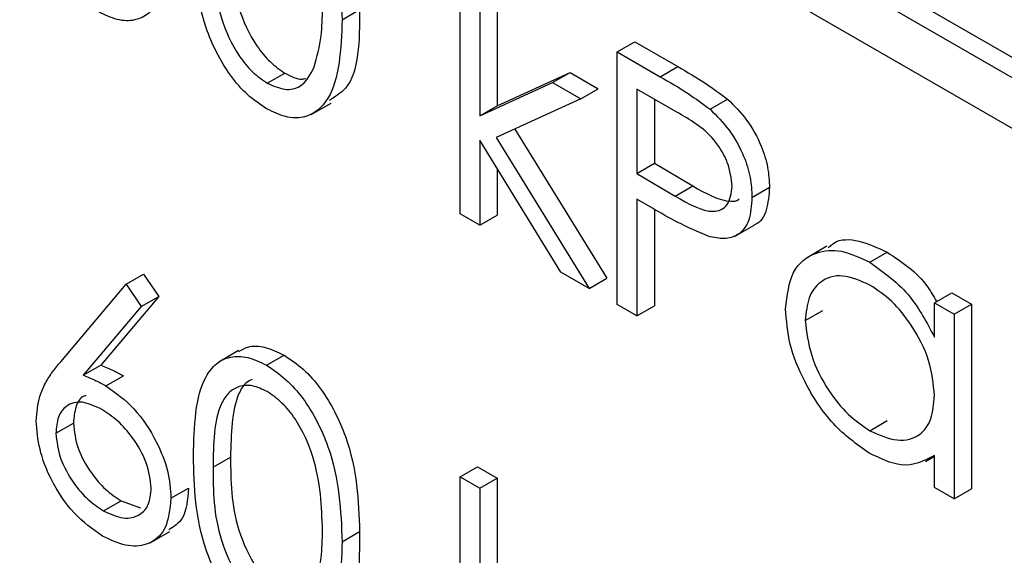
# Model space of a CAD drawing. Units: millimetres. Extents: x 5 to 415, y 5 to 292.
# Drawn here: x 300 to 301, y 198 to 199 of the extents above; entities that cross this region are included whole.
import ezdxf

# ---------------------------------------------------------------- set-up
doc = ezdxf.new("R2010")
doc.units = ezdxf.units.MM

msp = doc.modelspace()

# ---------------------------------------------------------------- linework, layer by layer
at = {"color": 7, "linetype": 'Continuous', "lineweight": 25}
for p, q in [((300.76539, 198.4034), (294.40143, 202.07723)), ((294.40143, 202.0262), (300.76539, 198.35236)), ((300.76539, 198.42381), (299.36886, 199.23001)), ((300.13931, 198.30552), (300.13931, 198.56723)), ((300.17682, 198.56599), (300.17682, 198.41469)), ((300.15914, 198.55579), (300.15914, 198.40448)), ((300.02033, 198.50169), (300.038, 198.5119)), ((300.29796, 198.46911), (300.31563, 198.47931)), ((300.31563, 198.47931), (300.35897, 198.4543)), ((300.29796, 198.46911), (300.34129, 198.44409)), ((300.29796, 198.21394), (300.29796, 198.46911)), ((300.34129, 198.44409), (300.35897, 198.4543)), ((299.94472, 198.43748), (299.9624, 198.44769)), ((300.17682, 198.41469), (300.2503, 198.44833)), ((300.23262, 198.43813), (300.2503, 198.44833)), ((300.2503, 198.44833), (300.2788, 198.43187)), ((300.15914, 198.40448), (300.23262, 198.43813)), ((300.23262, 198.43813), (300.26113, 198.42167)), ((300.26113, 198.42167), (300.2788, 198.43187)), ((300.3582, 198.40816), (300.31779, 198.43149)), ((300.31779, 198.43149), (300.31779, 198.34643)), ((300.26113, 198.42167), (300.17587, 198.38256)), ((300.33546, 198.42128), (300.33546, 198.35664)), ((300.39162, 198.4112), (300.4093, 198.42141)), ((299.98919, 198.40591), (300.00908, 198.41739)), ((300.15914, 198.40448), (300.17682, 198.41469)), ((300.17587, 198.38256), (300.26963, 198.23029)), ((300.19456, 198.39113), (300.2873, 198.2405)), ((300.24116, 198.24672), (300.15914, 198.38)), ((300.15914, 198.38), (300.15914, 198.29407)), ((300.31779, 198.34643), (300.33546, 198.35664)), ((300.33546, 198.35664), (300.37415, 198.33374)), ((300.17682, 198.35128), (300.17682, 198.30428)), ((300.31779, 198.34643), (300.35647, 198.32354)), ((300.35647, 198.32354), (300.37415, 198.33374)), ((300.43394, 198.32216), (300.45162, 198.33237)), ((300.33359, 198.31114), (300.31779, 198.32026)), ((300.31779, 198.32026), (300.31779, 198.20249)), ((300.15914, 198.29407), (300.13931, 198.30552)), ((300.15914, 198.29407), (300.17682, 198.30428)), ((300.33546, 198.31009), (300.33546, 198.2127)), ((300.41631, 198.28273), (300.43619, 198.29421)), ((300.50965, 198.27276), (300.48977, 198.26128)), ((300.55274, 198.25659), (300.57042, 198.2668)), ((299.80219, 198.2345), (299.81987, 198.24471)), ((299.81987, 198.24471), (299.83514, 198.22204)), ((300.26963, 198.23029), (300.24116, 198.24672)), ((299.73623, 198.15614), (299.80219, 198.2345)), ((299.80219, 198.2345), (299.81746, 198.21183)), ((300.26963, 198.23029), (300.2873, 198.2405)), ((300.61808, 198.2156), (300.63576, 198.22581)), ((300.63576, 198.22581), (300.65559, 198.21436)), ((299.83514, 198.22204), (299.77675, 198.15264)), ((299.81746, 198.21183), (299.83514, 198.22204)), ((300.31779, 198.20249), (300.29796, 198.21394)), ((300.31779, 198.20249), (300.33546, 198.2127)), ((300.61808, 198.1811), (300.61808, 198.2156)), ((300.61808, 198.2156), (300.63791, 198.20416)), ((300.63791, 198.20416), (300.65559, 198.21436)), ((300.65559, 198.21436), (300.65559, 198.02789)), ((299.81746, 198.21183), (299.75907, 198.14244)), ((300.48776, 198.19785), (300.50544, 198.20806)), ((300.63791, 198.20416), (300.63791, 198.01769)), ((299.91563, 198.16736), (299.89574, 198.15588)), ((299.94406, 198.1526), (299.96173, 198.16281)), ((299.75907, 198.14244), (299.77675, 198.15264)), ((299.78196, 198.13168), (299.79964, 198.14189)), ((299.73136, 198.08391), (299.74904, 198.09411)), ((300.55283, 198.08643), (300.57051, 198.09663)), ((299.89001, 198.04968), (299.90769, 198.05988)), ((300.6091, 198.05554), (300.61808, 198.06072)), ((300.61808, 198.02913), (300.61808, 198.06139)), ((300.13931, 198.03988), (300.15699, 198.05009)), ((300.15699, 198.05009), (300.17682, 198.03864)), ((300.13931, 198.03988), (300.15914, 198.02844)), ((300.13931, 197.77817), (300.13931, 198.03988)), ((300.15914, 198.02844), (300.17682, 198.03864)), ((300.17682, 198.03864), (300.17682, 197.88734)), ((299.84751, 198.01824), (299.86519, 198.02844)), ((300.15914, 198.02844), (300.15914, 197.87713)), ((300.63791, 198.01769), (300.61808, 198.02913)), ((300.63791, 198.01769), (300.65559, 198.02789)), ((299.77952, 198.0055), (299.7972, 198.01571)), ((299.7972, 198.01571), (299.8167, 198.0087)), ((299.82655, 197.97325), (299.84644, 197.98473)), ((300.02033, 197.97434), (300.038, 197.98455))]:
    msp.add_line(p, q, dxfattribs=at)
for points, knots in [([(299.94406, 198.67995), (299.95056, 198.6756), (299.96357, 198.66688), (299.98728, 198.63988), (300.01714, 198.58007), (300.01905, 198.53305), (300.02033, 198.50169)], [0, 0, 0, 0, 0.1256001, 0.2511969, 0.5005813, 1, 1, 1, 1]), ([(299.85035, 198.59982), (299.84911, 198.56991), (299.84726, 198.52506), (299.81722, 198.5001), (299.79358, 198.50039), (299.78058, 198.50668), (299.77408, 198.50982)], [0, 0, 0, 0, 0.499407, 0.748743, 0.874372, 1, 1, 1, 1]), ([(299.94406, 198.4117), (299.93761, 198.41603), (299.92471, 198.42468), (299.90125, 198.45159), (299.87222, 198.51122), (299.871, 198.55749), (299.87018, 198.58837)], [0, 0, 0, 0, 0.125551, 0.25109, 0.50025, 1, 1, 1, 1]), ([(299.90769, 198.58723), (299.90785, 198.56328), (299.90809, 198.52743), (299.92931, 198.48035), (299.94723, 198.45833), (299.95734, 198.45123), (299.9624, 198.44769)], [0, 0, 0, 0, 0.5002912, 0.749086, 0.8746062, 1, 1, 1, 1]), ([(299.89001, 198.57703), (299.89017, 198.55308), (299.89041, 198.51722), (299.91163, 198.47014), (299.92955, 198.44812), (299.93967, 198.44103), (299.94472, 198.43748)], [0, 0, 0, 0, 0.5002912, 0.749086, 0.8746062, 1, 1, 1, 1]), ([(299.99213, 198.45392), (299.99494, 198.46406), (299.99997, 198.48218), (300.00034, 198.50374), (300.00049, 198.51324)], [0, 0, 0, 0, 0.559599, 1, 1, 1, 1]), ([(300.038, 198.5119), (300.03777, 198.48031), (300.03747, 198.43847), (300.01325, 198.42377), (300.00731, 198.42017)], [0, 0, 0, 0, 0.755029, 1, 1, 1, 1]), ([(300.02033, 198.50169), (300.01909, 198.47178), (300.01724, 198.42693), (299.9872, 198.40197), (299.96355, 198.40227), (299.95056, 198.40855), (299.94406, 198.4117)], [0, 0, 0, 0, 0.499407, 0.748743, 0.874372, 1, 1, 1, 1]), ([(299.94472, 198.43748), (299.95076, 198.43488), (299.96283, 198.42965), (299.98149, 198.43345), (299.9881, 198.44616), (299.99213, 198.45392)], [0, 0, 0, 0, 0.280257, 0.560781, 1, 1, 1, 1]), ([(300.35897, 198.4543), (300.36842, 198.44888), (300.38528, 198.43921), (300.40196, 198.42684), (300.4093, 198.42141)], [0, 0, 0, 0, 0.560314, 1, 1, 1, 1]), ([(299.9624, 198.44769), (299.96866, 198.44448), (299.97632, 198.44057), (299.98236, 198.44206), (299.98346, 198.44234)], [0, 0, 0, 0, 0.817652, 1, 1, 1, 1]), ([(300.34129, 198.44409), (300.35074, 198.43867), (300.3676, 198.429), (300.38428, 198.41664), (300.39162, 198.4112)], [0, 0, 0, 0, 0.560314, 1, 1, 1, 1]), ([(300.4093, 198.42141), (300.41601, 198.41473), (300.42944, 198.40139), (300.44332, 198.37611), (300.45064, 198.35228), (300.45129, 198.33901), (300.45162, 198.33237)], [0, 0, 0, 0, 0.279705, 0.559381, 0.779509, 1, 1, 1, 1]), ([(300.41411, 198.33351), (300.4131, 198.34141), (300.4116, 198.3533), (300.40346, 198.3695), (300.38785, 198.39143), (300.37137, 198.40073), (300.3582, 198.40816)], [0, 0, 0, 0, 0.2489693, 0.3747291, 0.500383, 1, 1, 1, 1]), ([(300.39162, 198.4112), (300.39833, 198.40453), (300.41176, 198.39118), (300.42564, 198.36591), (300.43296, 198.34208), (300.43361, 198.3288), (300.43394, 198.32216)], [0, 0, 0, 0, 0.279705, 0.559381, 0.779509, 1, 1, 1, 1]), ([(300.35647, 198.32354), (300.36994, 198.31571), (300.38679, 198.30592), (300.4031, 198.30926), (300.4116, 198.31608), (300.41311, 198.32655), (300.41411, 198.33351)], [0, 0, 0, 0, 0.4997206, 0.6253498, 0.7510825, 1, 1, 1, 1]), ([(300.37415, 198.33374), (300.38734, 198.32633), (300.40385, 198.31705), (300.41867, 198.31844), (300.4209, 198.32039), (300.42111, 198.32057)], [0, 0, 0, 0, 0.782951, 0.979784, 1, 1, 1, 1]), ([(300.45162, 198.33237), (300.451, 198.32445), (300.44976, 198.30864), (300.44254, 198.29625), (300.43641, 198.29455), (300.43608, 198.29445)], [0, 0, 0, 0, 0.486653, 0.971789, 1, 1, 1, 1]), ([(300.43394, 198.32216), (300.43341, 198.31405), (300.43236, 198.29785), (300.42129, 198.28377), (300.40624, 198.27925), (300.39532, 198.28165), (300.38985, 198.28285)], [0, 0, 0, 0, 0.280099, 0.559324, 0.779458, 1, 1, 1, 1]), ([(300.38985, 198.28285), (300.37939, 198.28737), (300.36071, 198.29544), (300.34188, 198.30634), (300.33359, 198.31114)], [0, 0, 0, 0, 0.559694, 1, 1, 1, 1]), ([(300.51079, 198.27105), (300.51267, 198.27288), (300.52032, 198.28034), (300.54168, 198.28013), (300.56084, 198.27124), (300.57042, 198.2668)], [0, 0, 0, 0, 0.1398923, 0.5698537, 1, 1, 1, 1]), ([(300.46793, 198.20956), (300.46947, 198.22296), (300.47254, 198.24979), (300.49593, 198.26738), (300.52356, 198.27056), (300.54302, 198.26125), (300.55274, 198.25659)], [0, 0, 0, 0, 0.279413, 0.559191, 0.779548, 1, 1, 1, 1]), ([(300.57042, 198.2668), (300.58536, 198.25705), (300.60458, 198.24449), (300.61738, 198.22189), (300.62024, 198.21685)], [0, 0, 0, 0, 0.776881, 1, 1, 1, 1]), ([(300.55274, 198.25659), (300.56732, 198.24627), (300.59339, 198.22782), (300.61052, 198.1954), (300.61808, 198.1811)], [0, 0, 0, 0, 0.559062, 1, 1, 1, 1]), ([(300.55301, 198.23354), (300.54354, 198.23773), (300.52461, 198.24611), (300.5031, 198.23909), (300.49018, 198.22218), (300.48857, 198.20596), (300.48776, 198.19785)], [0, 0, 0, 0, 0.279767, 0.559291, 0.779719, 1, 1, 1, 1]), ([(300.61808, 198.12196), (300.61702, 198.13363), (300.6149, 198.15696), (300.59705, 198.19159), (300.57554, 198.21847), (300.56052, 198.22852), (300.55301, 198.23354)], [0, 0, 0, 0, 0.27966, 0.55921, 0.779487, 1, 1, 1, 1]), ([(300.55213, 198.06394), (300.53972, 198.07278), (300.51489, 198.09047), (300.48742, 198.1327), (300.47045, 198.17431), (300.46877, 198.19781), (300.46793, 198.20956)], [0, 0, 0, 0, 0.279573, 0.559333, 0.779589, 1, 1, 1, 1]), ([(300.48776, 198.19785), (300.4891, 198.1862), (300.49178, 198.16287), (300.50917, 198.12851), (300.53053, 198.10181), (300.5454, 198.09156), (300.55283, 198.08643)], [0, 0, 0, 0, 0.279429, 0.559146, 0.77957, 1, 1, 1, 1]), ([(299.91608, 198.16653), (299.91902, 198.16825), (299.9265, 198.17264), (299.94244, 198.17202), (299.95531, 198.16588), (299.96173, 198.16281)], [0, 0, 0, 0, 0.244242, 0.622156, 1, 1, 1, 1]), ([(299.71153, 198.09628), (299.71231, 198.10495), (299.7136, 198.11924), (299.72062, 198.13465), (299.72791, 198.14604), (299.73346, 198.15277), (299.73623, 198.15614)], [0, 0, 0, 0, 0.3393742, 0.5594856, 0.7797313, 1, 1, 1, 1]), ([(299.87018, 198.06102), (299.87103, 198.091), (299.8721, 198.12851), (299.8927, 198.15495), (299.90704, 198.1619), (299.92468, 198.16197), (299.9376, 198.15572), (299.94406, 198.1526)], [0, 0, 0, 0, 0.498702, 0.624177, 0.749467, 0.874745, 1, 1, 1, 1]), ([(299.96173, 198.16281), (299.96824, 198.15845), (299.98125, 198.14974), (300.00495, 198.12274), (300.03482, 198.06292), (300.03673, 198.01591), (300.038, 197.98455)], [0, 0, 0, 0, 0.1256, 0.251197, 0.500581, 1, 1, 1, 1]), ([(299.77675, 198.15264), (299.781, 198.15096), (299.78858, 198.14796), (299.79626, 198.14374), (299.79964, 198.14189)], [0, 0, 0, 0, 0.55991, 1, 1, 1, 1]), ([(299.94406, 198.1526), (299.95056, 198.14825), (299.96357, 198.13953), (299.98728, 198.11253), (300.01714, 198.05272), (300.01905, 198.0057), (300.02033, 197.97434)], [0, 0, 0, 0, 0.1256, 0.251197, 0.500581, 1, 1, 1, 1]), ([(299.75907, 198.14244), (299.76332, 198.14076), (299.77091, 198.13775), (299.77858, 198.13354), (299.78196, 198.13168)], [0, 0, 0, 0, 0.55991, 1, 1, 1, 1]), ([(299.9294, 198.13834), (299.92738, 198.13732), (299.92166, 198.13444), (299.9088, 198.11242), (299.90818, 198.08322), (299.90769, 198.05988)], [0, 0, 0, 0, 0.098716, 0.279596, 1, 1, 1, 1]), ([(299.78196, 198.13168), (299.79164, 198.12481), (299.811, 198.11108), (299.83255, 198.07818), (299.8456, 198.04569), (299.84688, 198.02739), (299.84751, 198.01824)], [0, 0, 0, 0, 0.279638, 0.559326, 0.779527, 1, 1, 1, 1]), ([(299.94472, 198.12605), (299.93966, 198.12839), (299.92952, 198.13307), (299.91608, 198.13185), (299.90536, 198.1255), (299.89074, 198.10286), (299.89033, 198.0733), (299.89001, 198.04968)], [0, 0, 0, 0, 0.125139, 0.250418, 0.375519, 0.500847, 1, 1, 1, 1]), ([(300.00049, 197.98589), (299.99968, 198.01006), (299.99845, 198.04625), (299.97777, 198.09327), (299.95989, 198.11544), (299.94978, 198.12251), (299.94472, 198.12605)], [0, 0, 0, 0, 0.500072, 0.749021, 0.874598, 1, 1, 1, 1]), ([(299.7778, 198.10791), (299.77106, 198.11113), (299.75762, 198.11757), (299.74218, 198.11304), (299.73281, 198.10132), (299.73185, 198.08971), (299.73136, 198.08391)], [0, 0, 0, 0, 0.2801275, 0.5595148, 0.7797192, 1, 1, 1, 1]), ([(299.76201, 198.12184), (299.76124, 198.12168), (299.75614, 198.12062), (299.75071, 198.11104), (299.7496, 198.09976), (299.74904, 198.09411)], [0, 0, 0, 0, 0.081817, 0.540829, 1, 1, 1, 1]), ([(300.55283, 198.08643), (300.5623, 198.08228), (300.58122, 198.07399), (300.60329, 198.07996), (300.61613, 198.09722), (300.61743, 198.11371), (300.61808, 198.12196)], [0, 0, 0, 0, 0.279822, 0.559387, 0.779603, 1, 1, 1, 1]), ([(299.82768, 198.0283), (299.82666, 198.03689), (299.82462, 198.0541), (299.81012, 198.0786), (299.79414, 198.09715), (299.78325, 198.10432), (299.7778, 198.10791)], [0, 0, 0, 0, 0.2787544, 0.558605, 0.7791474, 1, 1, 1, 1]), ([(299.77846, 197.97994), (299.76858, 197.98702), (299.74881, 198.00117), (299.72649, 198.03478), (299.71384, 198.06808), (299.7123, 198.08688), (299.71153, 198.09628)], [0, 0, 0, 0, 0.27967, 0.559085, 0.779558, 1, 1, 1, 1]), ([(299.74904, 198.09411), (299.74999, 198.08573), (299.75189, 198.06895), (299.76568, 198.04479), (299.78121, 198.02634), (299.79187, 198.01925), (299.7972, 198.01571)], [0, 0, 0, 0, 0.279059, 0.55882, 0.779303, 1, 1, 1, 1]), ([(299.73136, 198.08391), (299.73231, 198.07553), (299.73421, 198.05874), (299.748, 198.03458), (299.76353, 198.01613), (299.77419, 198.00905), (299.77952, 198.0055)], [0, 0, 0, 0, 0.279059, 0.55882, 0.779303, 1, 1, 1, 1]), ([(300.61808, 198.06139), (300.60762, 198.05595), (300.58889, 198.04623), (300.56338, 198.05852), (300.55213, 198.06394)], [0, 0, 0, 0, 0.558763, 1, 1, 1, 1]), ([(299.94406, 197.88435), (299.93761, 197.88868), (299.92471, 197.89733), (299.90125, 197.92424), (299.87222, 197.98387), (299.871, 198.03014), (299.87018, 198.06102)], [0, 0, 0, 0, 0.1255507, 0.25109, 0.5002501, 1, 1, 1, 1]), ([(299.90769, 198.05988), (299.90785, 198.03593), (299.90809, 198.00008), (299.92931, 197.953), (299.94723, 197.93098), (299.95734, 197.92389), (299.9624, 197.92034)], [0, 0, 0, 0, 0.500291, 0.749086, 0.874606, 1, 1, 1, 1]), ([(299.89001, 198.04968), (299.89017, 198.02573), (299.89041, 197.98987), (299.91163, 197.94279), (299.92955, 197.92077), (299.93967, 197.91368), (299.94472, 197.91014)], [0, 0, 0, 0, 0.500291, 0.749086, 0.874606, 1, 1, 1, 1]), ([(299.77952, 198.0055), (299.78631, 198.00237), (299.79988, 197.9961), (299.81562, 198.00009), (299.82601, 198.01079), (299.82713, 198.02247), (299.82768, 198.0283)], [0, 0, 0, 0, 0.280018, 0.559853, 0.779987, 1, 1, 1, 1]), ([(299.86519, 198.02844), (299.86431, 198.01701), (299.8628, 197.99726), (299.85052, 197.9896), (299.84534, 197.98638)], [0, 0, 0, 0, 0.57869, 1, 1, 1, 1]), ([(299.84751, 198.01824), (299.84637, 198.00721), (299.84409, 197.98518), (299.82523, 197.97021), (299.80222, 197.96881), (299.78638, 197.97623), (299.77846, 197.97994)], [0, 0, 0, 0, 0.279631, 0.55896, 0.779478, 1, 1, 1, 1]), ([(299.99213, 197.92657), (299.99494, 197.93671), (299.99997, 197.95483), (300.00034, 197.9764), (300.00049, 197.98589)], [0, 0, 0, 0, 0.559599, 1, 1, 1, 1]), ([(300.038, 197.98455), (300.03777, 197.95296), (300.03747, 197.91112), (300.01325, 197.89642), (300.00731, 197.89282)], [0, 0, 0, 0, 0.7550289, 1, 1, 1, 1]), ([(300.02033, 197.97434), (300.01909, 197.94443), (300.01724, 197.89959), (299.9872, 197.87462), (299.96355, 197.87492), (299.95056, 197.8812), (299.94406, 197.88435)], [0, 0, 0, 0, 0.499407, 0.748743, 0.874372, 1, 1, 1, 1])]:
    msp.add_open_spline(points, degree=3, knots=knots, dxfattribs=at)

doc.saveas('drawing.dxf')
